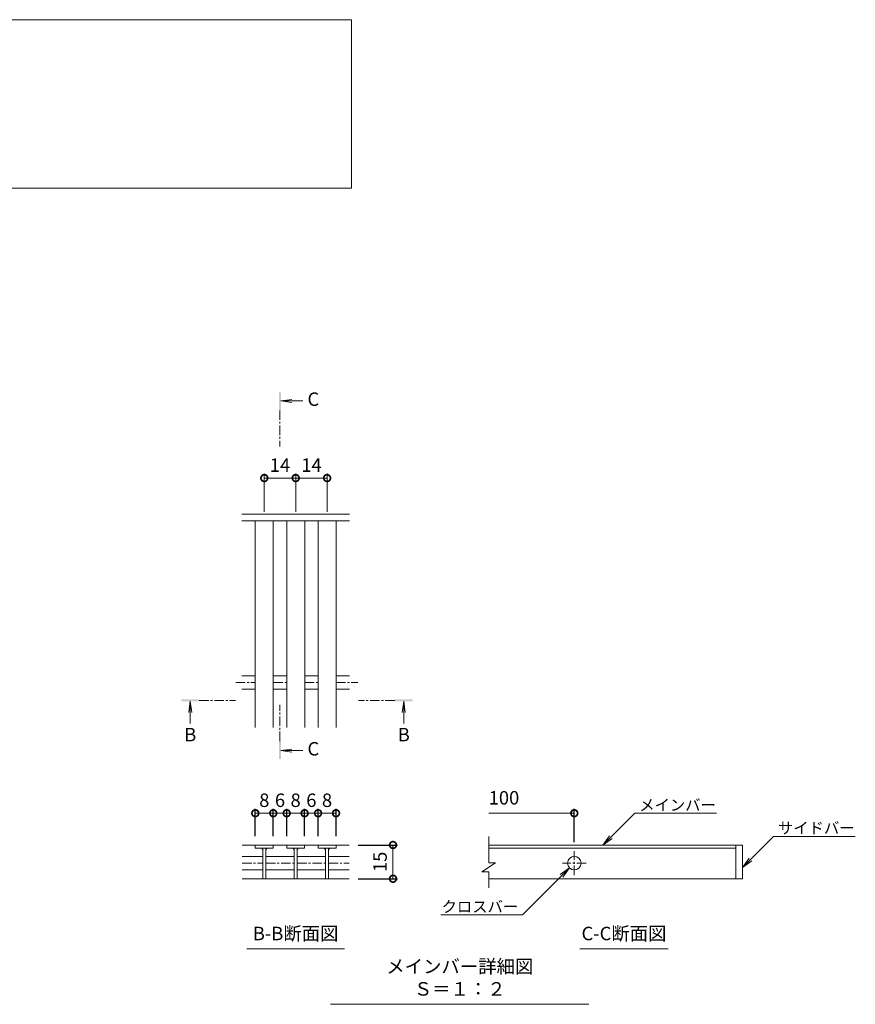
# Model space of a CAD drawing. Units: millimetres. Extents: x -1554 to -16, y -13 to 1131.
# Drawn here: x -667 to -295, y 36 to 475 of the extents above; entities that cross this region are included whole.
import ezdxf
from ezdxf import colors
from ezdxf.entities.mleader import LeaderData, LeaderLine
from ezdxf.math import Vec2, Vec3

# ---------------------------------------------------------------- set-up
doc = ezdxf.new("R2010")
doc.units = ezdxf.units.MM
doc.linetypes.add('中心線（短）', pattern=[6.773333, 4.233333, -0.846667, 0.846667, -0.846667])
for name, color, linetype in [('(K)寸法', 7, 'Continuous'), ('(K)蓋', 3, 'Continuous'), ('(K)見出し', 7, 'Continuous')]:
    doc.layers.add(name, color=color, linetype=linetype)
for name, color, linetype, lineweight in [('(K)引出線', 7, 'Continuous', 9), ('(K)文字', 2, 'Continuous', 9), ('(K)矢視', 4, 'Continuous', 9)]:
    doc.layers.add(name, color=color, linetype=linetype, lineweight=lineweight)
doc.styles.add('(K)MSゴシック', font='MS Gothic.ttf')
doc.styles.add('文字_異尺度_H2.5', font='MS Gothic.ttf', dxfattribs={"height": 2.5})
doc.styles.add('文字_異尺度_H3.0', font='MS Gothic.ttf', dxfattribs={"height": 3})
doc.dimstyles.new('KAD-1', dxfattribs={"dimtxt": 3, "dimasz": 3, "dimexe": 1, "dimexo": 2, "dimgap": 1, "dimtad": 1, "dimdec": 1, "dimdsep": 46, "dimtxsty": '(K)MSゴシック', "dimblk": 'DOTSMALL', "dimcen": 0, "dimclrd": 7, "dimclre": 256, "dimclrt": 2, "dimadec": 1, "dimazin": 0, "dimtfac": 1, "dimtdec": 1, "dimtmove": 0, "dimatfit": 3, "dimldrblk": 'DOTSMALL', "dimfxl": 1, "dimtfill": 1, "dimlwd": 9, "dimlwe": -1, "dimarcsym": 0})

# ---------------------------------------------------------------- blocks, each defined once
blk = doc.blocks.new('_DotSmall')
at = {"color": 0, "linetype": 'ByBlock', "const_width": 0.5}
blk.add_lwpolyline([(-0.0625, 0, 1), (0.0625, 0, 1)], format="xyb", close=True, dxfattribs=at)
blk = doc.blocks.new('*D21')
at = {"layer": '(K)寸法', "transparency": 16777216}
for p, q in [((-516.59, 106.84), (-499.03, 106.84)), ((-516.59, 91.81), (-499.03, 91.81))]:
    blk.add_line(p, q, dxfattribs=at)
at = {"layer": '(K)寸法', "color": 7, "lineweight": 9, "transparency": 16777216}
blk.add_line((-501.03, 106.84), (-501.03, 91.81), dxfattribs=at)
at = {"layer": 'Defpoints', "color": 0, "transparency": 16777216}
for p in [(-520.59, 106.84), (-520.59, 91.81), (-501.03, 91.81)]:
    blk.add_point(p, dxfattribs=at)
at = {"layer": '(K)寸法', "color": 7, "lineweight": 9, "transparency": 16777216, "xscale": 6, "yscale": 6, "zscale": 6}
for p, rotation in [((-501.03, 106.84), 90), ((-501.03, 91.81), 270)]:
    blk.add_blockref('_DotSmall', p, dxfattribs=dict(at, rotation=rotation))
at = {"layer": '(K)寸法', "color": 2, "lineweight": 9, "transparency": 16777216, "insert": (-506.03, 99.33), "char_height": 6, "attachment_point": 5, "rotation": 90, "style": '(K)MSゴシック', "bg_fill": 3, "box_fill_scale": 1.1, "bg_fill_color": 256, "bg_fill_true_color": 13158600, "bg_fill_transparency": 0}
blk.add_mtext('15', dxfattribs=at)
blk = doc.blocks.new('*D22')
at = {"layer": '(K)寸法', "transparency": 16777216}
for p, q in [((-562.38, 110.84), (-562.38, 123)), ((-554.38, 110.84), (-554.38, 123))]:
    blk.add_line(p, q, dxfattribs=at)
at = {"layer": '(K)寸法', "color": 7, "lineweight": 9, "transparency": 16777216}
blk.add_line((-562.38, 121), (-554.38, 121), dxfattribs=at)
at = {"layer": 'Defpoints', "color": 0, "transparency": 16777216}
for p in [(-554.38, 121), (-562.38, 106.84), (-554.38, 106.84)]:
    blk.add_point(p, dxfattribs=at)
at = {"layer": '(K)寸法', "color": 7, "lineweight": 9, "transparency": 16777216, "xscale": 6, "yscale": 6, "zscale": 6, "rotation": 180}
blk.add_blockref('_DotSmall', (-562.38, 121), dxfattribs=at)
at = {"layer": '(K)寸法', "color": 7, "lineweight": 9, "transparency": 16777216, "xscale": 6, "yscale": 6, "zscale": 6}
blk.add_blockref('_DotSmall', (-554.38, 121), dxfattribs=at)
at = {"layer": '(K)寸法', "color": 2, "lineweight": 9, "transparency": 16777216, "insert": (-558.38, 126), "char_height": 6, "attachment_point": 5, "style": '(K)MSゴシック', "bg_fill": 3, "box_fill_scale": 1.1, "bg_fill_color": 256, "bg_fill_true_color": 13158600, "bg_fill_transparency": 0}
blk.add_mtext('8', dxfattribs=at)
blk = doc.blocks.new('*D23')
at = {"layer": '(K)寸法', "transparency": 16777216}
for p, q in [((-554.38, 110.84), (-554.38, 123)), ((-548.4, 110.84), (-548.4, 123))]:
    blk.add_line(p, q, dxfattribs=at)
at = {"layer": '(K)寸法', "color": 7, "lineweight": 9, "transparency": 16777216}
blk.add_line((-554.38, 121), (-548.4, 121), dxfattribs=at)
at = {"layer": 'Defpoints', "color": 0, "transparency": 16777216}
for p in [(-548.4, 121), (-554.38, 106.84), (-548.4, 106.84)]:
    blk.add_point(p, dxfattribs=at)
at = {"layer": '(K)寸法', "color": 2, "lineweight": 9, "transparency": 16777216, "insert": (-551.39, 126), "char_height": 6, "attachment_point": 5, "style": '(K)MSゴシック', "bg_fill": 3, "box_fill_scale": 1.1, "bg_fill_color": 256, "bg_fill_true_color": 13158600, "bg_fill_transparency": 0}
blk.add_mtext('6', dxfattribs=at)
at = {"layer": '(K)寸法', "color": 7, "lineweight": 9, "transparency": 16777216, "xscale": 6, "yscale": 6, "zscale": 6, "rotation": 180}
blk.add_blockref('_DotSmall', (-554.38, 121), dxfattribs=at)
at = {"layer": '(K)寸法', "color": 7, "lineweight": 9, "transparency": 16777216, "xscale": 6, "yscale": 6, "zscale": 6}
blk.add_blockref('_DotSmall', (-548.4, 121), dxfattribs=at)
blk = doc.blocks.new('*D24')
at = {"layer": '(K)寸法', "transparency": 16777216}
for p, q in [((-548.4, 110.84), (-548.4, 123)), ((-540.4, 110.84), (-540.4, 123))]:
    blk.add_line(p, q, dxfattribs=at)
at = {"layer": '(K)寸法', "color": 7, "lineweight": 9, "transparency": 16777216}
blk.add_line((-548.4, 121), (-540.4, 121), dxfattribs=at)
at = {"layer": 'Defpoints', "color": 0, "transparency": 16777216}
for p in [(-540.4, 121), (-548.4, 106.84), (-540.4, 106.84)]:
    blk.add_point(p, dxfattribs=at)
at = {"layer": '(K)寸法', "color": 7, "lineweight": 9, "transparency": 16777216, "xscale": 6, "yscale": 6, "zscale": 6, "rotation": 180}
blk.add_blockref('_DotSmall', (-548.4, 121), dxfattribs=at)
at = {"layer": '(K)寸法', "color": 7, "lineweight": 9, "transparency": 16777216, "xscale": 6, "yscale": 6, "zscale": 6}
blk.add_blockref('_DotSmall', (-540.4, 121), dxfattribs=at)
at = {"layer": '(K)寸法', "color": 2, "lineweight": 9, "transparency": 16777216, "insert": (-544.4, 126), "char_height": 6, "attachment_point": 5, "style": '(K)MSゴシック', "bg_fill": 3, "box_fill_scale": 1.1, "bg_fill_color": 256, "bg_fill_true_color": 13158600, "bg_fill_transparency": 0}
blk.add_mtext('8', dxfattribs=at)
blk = doc.blocks.new('*D25')
at = {"layer": '(K)寸法', "transparency": 16777216}
for p, q in [((-540.4, 110.84), (-540.4, 123)), ((-534.42, 110.84), (-534.42, 123))]:
    blk.add_line(p, q, dxfattribs=at)
at = {"layer": '(K)寸法', "color": 7, "lineweight": 9, "transparency": 16777216}
blk.add_line((-540.4, 121), (-534.42, 121), dxfattribs=at)
at = {"layer": 'Defpoints', "color": 0, "transparency": 16777216}
for p in [(-534.42, 121), (-540.4, 106.84), (-534.42, 106.84)]:
    blk.add_point(p, dxfattribs=at)
at = {"layer": '(K)寸法', "color": 2, "lineweight": 9, "transparency": 16777216, "insert": (-537.41, 126), "char_height": 6, "attachment_point": 5, "style": '(K)MSゴシック', "bg_fill": 3, "box_fill_scale": 1.1, "bg_fill_color": 256, "bg_fill_true_color": 13158600, "bg_fill_transparency": 0}
blk.add_mtext('6', dxfattribs=at)
at = {"layer": '(K)寸法', "color": 7, "lineweight": 9, "transparency": 16777216, "xscale": 6, "yscale": 6, "zscale": 6, "rotation": 180}
blk.add_blockref('_DotSmall', (-540.4, 121), dxfattribs=at)
at = {"layer": '(K)寸法', "color": 7, "lineweight": 9, "transparency": 16777216, "xscale": 6, "yscale": 6, "zscale": 6}
blk.add_blockref('_DotSmall', (-534.42, 121), dxfattribs=at)
blk = doc.blocks.new('*D26')
at = {"layer": '(K)寸法', "transparency": 16777216}
for p, q in [((-534.42, 110.84), (-534.42, 123)), ((-526.42, 110.84), (-526.42, 123))]:
    blk.add_line(p, q, dxfattribs=at)
at = {"layer": '(K)寸法', "color": 7, "lineweight": 9, "transparency": 16777216}
blk.add_line((-534.42, 121), (-526.42, 121), dxfattribs=at)
at = {"layer": 'Defpoints', "color": 0, "transparency": 16777216}
for p in [(-526.42, 121), (-534.42, 106.84), (-526.42, 106.84)]:
    blk.add_point(p, dxfattribs=at)
at = {"layer": '(K)寸法', "color": 7, "lineweight": 9, "transparency": 16777216, "xscale": 6, "yscale": 6, "zscale": 6, "rotation": 180}
blk.add_blockref('_DotSmall', (-534.42, 121), dxfattribs=at)
at = {"layer": '(K)寸法', "color": 7, "lineweight": 9, "transparency": 16777216, "xscale": 6, "yscale": 6, "zscale": 6}
blk.add_blockref('_DotSmall', (-526.42, 121), dxfattribs=at)
at = {"layer": '(K)寸法', "color": 2, "lineweight": 9, "transparency": 16777216, "insert": (-530.42, 126), "char_height": 6, "attachment_point": 5, "style": '(K)MSゴシック', "bg_fill": 3, "box_fill_scale": 1.1, "bg_fill_color": 256, "bg_fill_true_color": 13158600, "bg_fill_transparency": 0}
blk.add_mtext('8', dxfattribs=at)
blk = doc.blocks.new('_Open')
at = {"color": 0, "linetype": 'ByBlock', "lineweight": -2}
for p, q in [((-1, 0.167), (0, 0)), ((-1, -0.167), (0, 0)), ((0, 0), (-1, 0))]:
    blk.add_line(p, q, dxfattribs=at)
blk = doc.blocks.new('*D27')
at = {"layer": '(K)引出線', "transparency": 16777216}
for p, q in [((-558.38, 255.26), (-558.38, 272.34)), ((-544.38, 255.26), (-544.38, 272.34))]:
    blk.add_line(p, q, dxfattribs=at)
at = {"layer": '(K)引出線', "color": 7, "lineweight": 9, "transparency": 16777216}
blk.add_line((-558.38, 270.34), (-544.38, 270.34), dxfattribs=at)
at = {"layer": 'Defpoints', "color": 0, "transparency": 16777216}
for p in [(-544.38, 270.34), (-558.38, 251.26), (-544.38, 251.26)]:
    blk.add_point(p, dxfattribs=at)
at = {"layer": '(K)引出線', "color": 7, "lineweight": 9, "transparency": 16777216, "xscale": 6, "yscale": 6, "zscale": 6, "rotation": 180}
blk.add_blockref('_DotSmall', (-558.38, 270.34), dxfattribs=at)
at = {"layer": '(K)引出線', "color": 7, "lineweight": 9, "transparency": 16777216, "xscale": 6, "yscale": 6, "zscale": 6}
blk.add_blockref('_DotSmall', (-544.38, 270.34), dxfattribs=at)
at = {"layer": '(K)引出線', "color": 2, "lineweight": 9, "transparency": 16777216, "insert": (-551.38, 275.34), "char_height": 6, "attachment_point": 5, "style": '(K)MSゴシック', "bg_fill": 3, "box_fill_scale": 1.1, "bg_fill_color": 256, "bg_fill_true_color": 13158600, "bg_fill_transparency": 0}
blk.add_mtext('14', dxfattribs=at)
blk = doc.blocks.new('*D28')
at = {"layer": '(K)引出線', "transparency": 16777216}
for p, q in [((-544.38, 255.26), (-544.38, 272.34)), ((-530.38, 255.26), (-530.38, 272.34))]:
    blk.add_line(p, q, dxfattribs=at)
at = {"layer": '(K)引出線', "color": 7, "lineweight": 9, "transparency": 16777216}
blk.add_line((-544.38, 270.34), (-530.38, 270.34), dxfattribs=at)
at = {"layer": 'Defpoints', "color": 0, "transparency": 16777216}
for p in [(-530.38, 270.34), (-544.38, 251.26), (-530.38, 251.26)]:
    blk.add_point(p, dxfattribs=at)
at = {"layer": '(K)引出線', "color": 7, "lineweight": 9, "transparency": 16777216, "xscale": 6, "yscale": 6, "zscale": 6, "rotation": 180}
blk.add_blockref('_DotSmall', (-544.38, 270.34), dxfattribs=at)
at = {"layer": '(K)引出線', "color": 7, "lineweight": 9, "transparency": 16777216, "xscale": 6, "yscale": 6, "zscale": 6}
blk.add_blockref('_DotSmall', (-530.38, 270.34), dxfattribs=at)
at = {"layer": '(K)引出線', "color": 2, "lineweight": 9, "transparency": 16777216, "insert": (-537.38, 275.34), "char_height": 6, "attachment_point": 5, "style": '(K)MSゴシック', "bg_fill": 3, "box_fill_scale": 1.1, "bg_fill_color": 256, "bg_fill_true_color": 13158600, "bg_fill_transparency": 0}
blk.add_mtext('14', dxfattribs=at)

msp = doc.modelspace()

# ---------------------------------------------------------------- linework, layer by layer
at = {"layer": '(K)寸法'}
msp.add_line((-420.23, 108.03), (-420.23, 123), dxfattribs=at)
at = {"layer": '(K)寸法', "color": 7, "lineweight": 9}
msp.add_line((-420.23, 121), (-458.38, 121), dxfattribs=at)
at = {"layer": '(K)文字', "color": 7, "linetype": 'Continuous', "lineweight": 9}
msp.add_lwpolyline([(-1049.59, 474.59), (-519.59, 474.59), (-519.59, 399.59), (-1049.59, 399.59)], close=True, dxfattribs=at)
at = {"layer": '(K)矢視', "color": 4, "linetype": 'Continuous', "lineweight": 9}
for p, q in [((-551, 304.72), (-546.04, 305.37)), ((-551, 304.72), (-541.15, 304.72)), ((-551, 304.72), (-546.04, 304.06)), ((-591.38, 170.88), (-592.03, 165.92)), ((-591.38, 170.88), (-591.38, 161.03)), ((-591.38, 170.88), (-590.72, 165.92)), ((-496.22, 170.88), (-496.87, 165.92)), ((-496.22, 170.88), (-496.22, 161.03)), ((-496.22, 170.88), (-495.56, 165.92)), ((-551, 148.93), (-546.04, 149.58)), ((-551, 148.93), (-541.15, 148.93)), ((-551, 148.93), (-546.04, 148.28))]:
    msp.add_line(p, q, dxfattribs=at)
at = {"layer": '(K)矢視', "color": 4, "linetype": '中心線（短）', "lineweight": 9}
for p, q in [((-551.4, 300.52), (-551.4, 284.36)), ((-587.38, 171.28), (-571.22, 171.28)), ((-500.22, 171.28), (-516.38, 171.28)), ((-551.4, 153.13), (-551.4, 169.29))]:
    msp.add_line(p, q, dxfattribs=at)
at = {"layer": '(K)矢視', "color": 4, "linetype": 'Continuous', "lineweight": 9}
for points in [[(-551, 300.52), (-551, 308.52), (-551.8, 300.52), (-551.8, 308.52)], [(-587.38, 170.88), (-595.38, 170.88), (-587.38, 171.68), (-595.38, 171.68)], [(-500.22, 170.88), (-492.22, 170.88), (-500.22, 171.68), (-492.22, 171.68)], [(-551, 153.13), (-551, 145.13), (-551.8, 153.13), (-551.8, 145.13)]]:
    msp.add_solid(points, dxfattribs=at)
at = {"layer": '(K)蓋', "color": 3, "linetype": 'Continuous', "lineweight": 9}
for p, q in [((-520.38, 254.26), (-568.37, 254.26)), ((-520.38, 251.26), (-568.37, 251.26)), ((-562.38, 159.26), (-562.38, 251.26)), ((-554.38, 159.26), (-554.38, 251.26)), ((-548.38, 159.26), (-548.38, 251.26)), ((-540.38, 159.26), (-540.38, 251.26)), ((-534.38, 159.26), (-534.38, 251.26)), ((-526.38, 159.26), (-526.38, 251.26)), ((-568.38, 182.26), (-562.38, 182.26)), ((-554.38, 182.26), (-548.38, 182.26)), ((-540.38, 182.26), (-534.38, 182.26)), ((-526.38, 182.26), (-520.38, 182.26)), ((-568.38, 176.26), (-562.38, 176.26)), ((-554.38, 176.26), (-548.38, 176.26)), ((-540.38, 176.26), (-534.38, 176.26)), ((-526.38, 176.26), (-520.38, 176.26)), ((-458.38, 98.85), (-458.38, 110.65)), ((-568.23, 106.84), (-548.4, 106.84)), ((-562.38, 106.84), (-562.38, 105.44)), ((-562.38, 105.44), (-554.38, 105.44)), ((-559.08, 105.44), (-559.08, 91.84)), ((-557.68, 105.44), (-557.68, 91.84)), ((-554.38, 105.44), (-554.38, 106.84)), ((-540.4, 106.84), (-548.4, 106.84)), ((-548.4, 106.84), (-548.4, 105.44)), ((-548.4, 105.44), (-540.4, 105.44)), ((-545.1, 105.44), (-545.1, 91.84)), ((-543.7, 105.44), (-543.7, 91.84)), ((-540.4, 106.84), (-540.4, 105.44)), ((-540.4, 106.84), (-534.42, 106.84)), ((-534.42, 105.44), (-534.42, 106.84)), ((-520.59, 106.84), (-534.42, 106.84)), ((-526.42, 105.44), (-534.42, 105.44)), ((-531.12, 105.44), (-531.12, 91.84)), ((-529.72, 105.44), (-529.72, 91.84)), ((-526.42, 106.84), (-526.42, 105.44)), ((-458.38, 106.83), (-345.23, 106.83)), ((-458.38, 105.43), (-348.23, 105.43)), ((-348.23, 106.83), (-348.23, 91.83)), ((-345.23, 91.83), (-345.23, 106.83)), ((-568.23, 101.73), (-559.08, 101.73)), ((-557.68, 101.73), (-545.1, 101.73)), ((-543.7, 101.73), (-531.12, 101.73)), ((-529.72, 101.73), (-520.59, 101.73)), ((-455.38, 98.85), (-461.38, 94.85)), ((-455.38, 98.85), (-458.38, 98.85)), ((-568.23, 95.73), (-559.08, 95.73)), ((-557.68, 95.73), (-545.1, 95.73)), ((-543.7, 95.73), (-531.12, 95.73)), ((-529.72, 95.73), (-520.59, 95.73)), ((-458.38, 94.85), (-461.38, 94.85)), ((-458.38, 87.81), (-458.38, 94.85)), ((-568.23, 91.81), (-520.59, 91.81)), ((-345.23, 91.83), (-458.38, 91.83))]:
    msp.add_line(p, q, dxfattribs=at)
at = {"layer": '(K)蓋', "color": 3, "linetype": '中心線（短）', "lineweight": 9}
for p, q in [((-571.1, 179.26), (-562.38, 179.26)), ((-554.38, 179.26), (-548.38, 179.26)), ((-540.38, 179.26), (-534.38, 179.26)), ((-526.38, 179.26), (-516.66, 179.26)), ((-420.23, 93.42), (-420.23, 104.03)), ((-568.23, 98.73), (-559.08, 98.73)), ((-557.68, 98.73), (-545.1, 98.73)), ((-543.7, 98.73), (-531.12, 98.73)), ((-529.72, 98.73), (-520.59, 98.73)), ((-414.93, 98.73), (-425.53, 98.73))]:
    msp.add_line(p, q, dxfattribs=at)
at = {"layer": '(K)蓋', "color": 3, "linetype": 'Continuous', "lineweight": 9}
msp.add_circle((-420.23, 98.73), 3, dxfattribs=at)
for centre, start, end in [((-560.08, 104.44), 0, 90), ((-556.68, 104.44), 90, 180), ((-546.1, 104.44), 0, 90), ((-542.7, 104.44), 90, 180), ((-532.12, 104.44), 0, 90), ((-528.72, 104.44), 90, 180)]:
    msp.add_arc(centre, 1, start, end, dxfattribs=at)
at = {"layer": '(K)見出し', "color": 7, "linetype": 'Continuous', "lineweight": 9}
for p, q in [((-566.2, 60.53), (-522.62, 60.53)), ((-417.77, 60.53), (-378.39, 60.53)), ((-528.81, 35.85), (-413.68, 35.85))]:
    msp.add_line(p, q, dxfattribs=at)

# ---------------------------------------------------------------- block references
at = {"layer": '(K)寸法', "color": 7, "lineweight": 9, "xscale": 6, "yscale": 6, "zscale": 6}
msp.add_blockref('_DotSmall', (-420.23, 121), dxfattribs=at)

# ---------------------------------------------------------------- texts
at = {"layer": '(K)寸法', "color": 2, "lineweight": 9, "insert": (-458.38, 123), "char_height": 6, "attachment_point": 7, "style": '(K)MSゴシック', "bg_fill": 3, "box_fill_scale": 1.1, "bg_fill_color": 256, "bg_fill_true_color": 13158600, "bg_fill_transparency": 0}
msp.add_mtext('100', dxfattribs=at)
at = {"layer": '(K)矢視', "color": 2, "lineweight": 9, "char_height": 6, "width": 6, "style": '文字_異尺度_H3.0'}
for s, insert, attachment_point in [('C', (-539.15, 304.72), 4), ('B', (-591.38, 159.03), 2), ('B', (-496.22, 159.03), 2), ('C', (-539.15, 148.93), 4)]:
    msp.add_mtext(s, dxfattribs=dict(at, insert=insert, attachment_point=attachment_point))
at = {"layer": '(K)見出し', "color": 2, "linetype": 'Continuous', "lineweight": 9, "char_height": 6, "attachment_point": 8, "style": '文字_異尺度_H3.0'}
for s, insert, width in [('B-B断面図', (-544.41, 62.53), 37.8007), ('C-C断面図', (-398.08, 62.53), 37.8007), ('メインバー詳細図\u3000Ｓ＝１：２', (-471.25, 37.85), 109.5462)]:
    msp.add_mtext(s, dxfattribs=dict(at, insert=insert, width=width))

# ---------------------------------------------------------------- leaders
at = {"layer": '(K)引出線', "lineweight": 9}
ml = msp.add_multileader_mtext('Standard', dxfattribs=at)
ml.set_content('メインバー', color=7, style='文字_異尺度_H2.5')
ml.set_leader_properties(color=7, linetype='Continuous', lineweight=9)
ml.set_arrow_properties(name='OPEN')
ml.build(insert=Vec2(0, 0))
ml.multileader.update_dxf_attribs({"has_dogleg": 0, "text_left_attachment_type": 5, "text_right_attachment_type": 5, "arrow_head_size": 5, "scale": 2})
ctx = ml.context
ctx.base_point, ctx.scale, ctx.char_height, ctx.arrow_head_size, ctx.plane_origin = Vec3(-393.28, 121), 2, 5, 5, Vec3(-407.05, 107.23)
ctx.left_attachment, ctx.right_attachment = 5, 5
notes = []
notes.append((ctx, [(0, (1, 1, 0), (-409.28, 121), (1, 0), 16, [(0, [(-407.46, 106.83)], 0, [])])]))
ctx.mtext.insert, ctx.mtext.flow_direction = Vec3(-391.28, 127.13), 5
ml = msp.add_multileader_mtext('Standard', dxfattribs=at)
ml.set_content('サイドバー', color=7, style='文字_異尺度_H2.5')
ml.set_leader_properties(color=7, linetype='Continuous', lineweight=9)
ml.set_arrow_properties(name='OPEN')
ml.build(insert=Vec2(0, 0))
ml.multileader.update_dxf_attribs({"has_dogleg": 0, "text_left_attachment_type": 5, "text_right_attachment_type": 5, "arrow_head_size": 5, "scale": 2})
ctx = ml.context
ctx.base_point, ctx.scale, ctx.char_height, ctx.arrow_head_size, ctx.plane_origin = Vec3(-331.45, 110.61), 2, 5, 5, Vec3(-345.23, 96.83)
ctx.left_attachment, ctx.right_attachment = 5, 5
notes.append((ctx, [(0, (1, 1, 0), (-347.45, 110.61), (1, 0), 16, [(0, [(-345.23, 96.83)], 0, [])])]))
ctx.mtext.insert, ctx.mtext.flow_direction = Vec3(-329.45, 116.91), 5
ml = msp.add_multileader_mtext('Standard', dxfattribs=at)
ml.set_content('クロスバー', color=7, style='文字_異尺度_H2.5')
ml.set_leader_properties(color=7, linetype='Continuous', lineweight=9)
ml.set_arrow_properties(name='OPEN')
ml.build(insert=Vec2(0, 0))
ml.multileader.update_dxf_attribs({"has_dogleg": 0, "text_left_attachment_type": 5, "text_right_attachment_type": 5, "arrow_head_size": 5, "scale": 2})
ctx = ml.context
ctx.base_point, ctx.scale, ctx.char_height, ctx.arrow_head_size, ctx.plane_origin = Vec3(-478.58, 75.72), 2, 5, 5, Vec3(-419.85, 99.1)
ctx.left_attachment, ctx.right_attachment, ctx.text_align_type = 5, 5, 2
notes.append((ctx, [(0, (1, 1, 0), (-427.24, 75.72), (-1, 0), 16, [(0, [(-422.35, 96.6)], 0, [])])]))
ctx.mtext.insert, ctx.mtext.alignment, ctx.mtext.flow_direction = Vec3(-445.24, 81.84), 3, 5
for ctx, leaders in notes:
    for number, flags, end, landing, length, lines in leaders:
        leader = LeaderData()
        leader.index, (leader.has_last_leader_line, leader.has_dogleg_vector, leader.attachment_direction) = number, flags
        leader.last_leader_point, leader.dogleg_vector, leader.dogleg_length = Vec3(end), Vec3(landing), length
        for number, points, colour, breaks in lines:
            line = LeaderLine()
            line.index, line.vertices, line.color, line.breaks = number, Vec3.list(points), colors.encode_raw_color(colour), breaks
            leader.lines.append(line)
        ctx.leaders.append(leader)

# ---------------------------------------------------------------- next in the draw order: dimensions: what is measured, and where the dimension line sits
at = {"layer": '(K)寸法', "lineweight": 9}
dim = msp.add_linear_dim(base=(-554.38, 121), p1=(-562.38, 106.84), p2=(-554.38, 106.84), dimstyle='KAD-1', dxfattribs=at)
dim.commit()
dim.dimension.update_dxf_attribs({"geometry": '*D22', "text_midpoint": (-558.38, 126)})
dim = msp.add_linear_dim(base=(-501.03, 91.81), p1=(-520.59, 106.84), p2=(-520.59, 91.81), angle=90, dimstyle='KAD-1', dxfattribs=at)
dim.commit()
dim.dimension.update_dxf_attribs({"geometry": '*D21', "text_midpoint": (-506.03, 99.33)})
at = {"layer": '(K)引出線', "lineweight": 9}
dim = msp.add_linear_dim(base=(-544.38, 270.34), p1=(-558.38, 251.26), p2=(-544.38, 251.26), dimstyle='KAD-1', dxfattribs=at)
dim.commit()
dim.dimension.update_dxf_attribs({"geometry": '*D27', "text_midpoint": (-551.38, 275.34)})

# ---------------------------------------------------------------- next in the draw order: dimensions: what is measured, and where the dimension line sits
at = {"layer": '(K)寸法', "lineweight": 9}
dim = msp.add_linear_dim(base=(-548.4, 121), p1=(-554.38, 106.84), p2=(-548.4, 106.84), dimstyle='KAD-1', override={"dimtmove": 1}, dxfattribs=at)
dim.commit()
dim.dimension.update_dxf_attribs({"geometry": '*D23', "text_midpoint": (-551.39, 121), "dimtype": 160})
at = {"layer": '(K)引出線', "lineweight": 9}
dim = msp.add_linear_dim(base=(-530.38, 270.34), p1=(-544.38, 251.26), p2=(-530.38, 251.26), dimstyle='KAD-1', dxfattribs=at)
dim.commit()
dim.dimension.update_dxf_attribs({"geometry": '*D28', "text_midpoint": (-537.38, 275.34)})

# ---------------------------------------------------------------- next in the draw order: dimensions: what is measured, and where the dimension line sits
at = {"layer": '(K)寸法', "lineweight": 9}
dim = msp.add_linear_dim(base=(-540.4, 121), p1=(-548.4, 106.84), p2=(-540.4, 106.84), dimstyle='KAD-1', dxfattribs=at)
dim.commit()
dim.dimension.update_dxf_attribs({"geometry": '*D24', "text_midpoint": (-544.4, 126)})

# ---------------------------------------------------------------- next in the draw order: dimensions: what is measured, and where the dimension line sits
dim = msp.add_linear_dim(base=(-534.42, 121), p1=(-540.4, 106.84), p2=(-534.42, 106.84), dimstyle='KAD-1', override={"dimtmove": 1}, dxfattribs=at)
dim.commit()
dim.dimension.update_dxf_attribs({"geometry": '*D25', "text_midpoint": (-537.41, 121), "dimtype": 160})

# ---------------------------------------------------------------- next in the draw order: dimensions: what is measured, and where the dimension line sits
dim = msp.add_linear_dim(base=(-526.42, 121), p1=(-534.42, 106.84), p2=(-526.42, 106.84), dimstyle='KAD-1', dxfattribs=at)
dim.commit()
dim.dimension.update_dxf_attribs({"geometry": '*D26', "text_midpoint": (-530.42, 126)})

doc.saveas('drawing.dxf')
